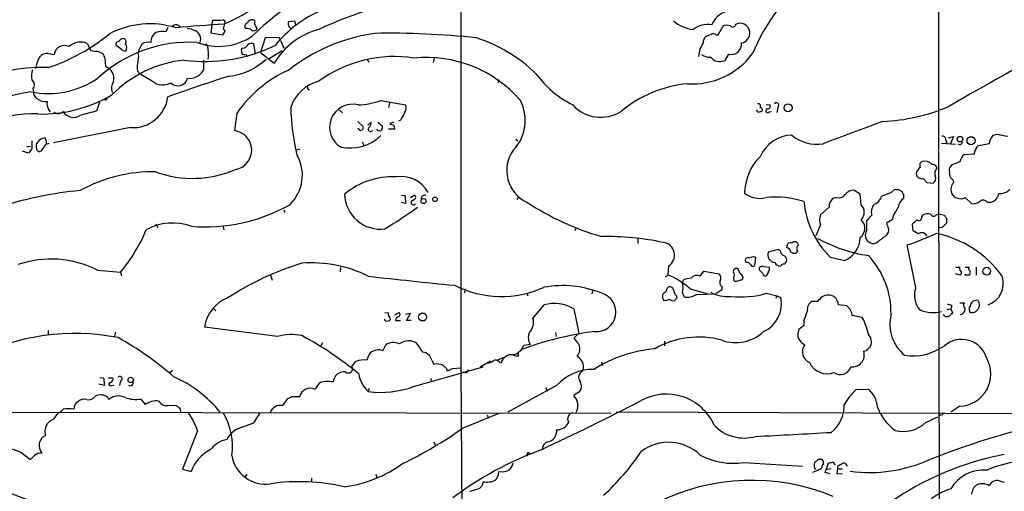
# Model space of a CAD drawing. Extents: x 8 to 1053, y 9 to 883.
# Drawn here: x 627 to 792, y 288 to 367 of the extents above; entities that cross this region are included whole.
import ezdxf

# ---------------------------------------------------------------- set-up
doc = ezdxf.new("R2010")
doc.units = 0
doc.header["$MEASUREMENT"] = 0
doc.layers.add('MAIN', color=5, linetype='CONTINUOUS')

msp = doc.modelspace()

# ---------------------------------------------------------------- linework, layer by layer
at = {"layer": 'MAIN'}
for p, q in [((781.05, 397.8486), (780.9653, 345.44)), ((700.7013, 389.0433), (700.7013, 308.7793)), ((651.4253, 366.014), (651.0867, 365.252)), ((658.7913, 366.3526), (658.622, 365.0826)), ((658.7913, 366.3526), (658.9607, 367.1993)), ((660.908, 366.1833), (660.9927, 366.6066)), ((664.5487, 365.8446), (664.3793, 366.014)), ((666.3267, 365.9293), (666.3267, 365.5906)), ((672.7613, 367.03), (671.6607, 366.9453)), ((671.7453, 366.1833), (672.2533, 365.6753)), ((672.9307, 366.4373), (672.7613, 367.03)), ((743.966, 364.744), (744.728, 366.1833)), ((746.9293, 366.522), (747.3527, 366.6913)), ((658.622, 365.0826), (660.654, 364.744)), ((667.766, 364.236), (667.004, 361.7806)), ((670.1367, 364.3206), (667.766, 364.236)), ((670.3907, 363.728), (670.1367, 364.3206)), ((743.6273, 364.744), (743.966, 364.744)), ((637.8787, 363.3046), (638.4713, 362.1193)), ((643.5513, 362.3733), (642.7047, 362.966)), ((666.1573, 361.5266), (665.9033, 363.22)), ((670.3907, 363.728), (670.8987, 362.5426)), ((631.3593, 361.6113), (632.2907, 361.442)), ((639.572, 362.0346), (640.5033, 361.6113)), ((664.0407, 362.5426), (663.7867, 362.3733)), ((664.5487, 361.442), (664.718, 361.2726)), ((667.004, 361.7806), (669.29, 360.0026)), ((668.4433, 360.7646), (670.6447, 362.1193)), ((745.6593, 361.5266), (745.0667, 360.426)), ((640.842, 360.7646), (640.9267, 359.41)), ((657.4367, 360.5106), (657.4367, 358.8173)), ((684.9533, 360.5953), (685.2073, 360.172)), ((696.214, 360.8493), (696.0447, 360.0873)), ((646.3453, 358.648), (646.7687, 358.14)), ((648.8007, 356.9546), (646.7687, 358.14)), ((707.136, 357.2086), (706.882, 356.616)), ((628.7347, 355.7693), (628.8193, 355.1766)), ((674.9627, 355.6846), (675.2167, 355.5153)), ((639.4873, 351.9593), (639.9953, 353.4833)), ((641.2653, 353.9913), (640.842, 353.7373)), ((687.2393, 353.7373), (691.388, 352.9753)), ((688.6787, 353.314), (688.5093, 352.552)), ((752.0093, 353.06), (752.6867, 352.9753)), ((632.8833, 351.4513), (632.2907, 351.7053)), ((663.0247, 351.536), (662.6013, 348.6573)), ((680.212, 352.1286), (680.8047, 351.6206)), ((750.7393, 351.7053), (750.4007, 352.1286)), ((752.5173, 351.79), (752.9407, 351.8746)), ((753.9567, 352.552), (753.7873, 351.7053)), ((683.3447, 350.1813), (684.1913, 349.4193)), ((685.038, 349.5886), (685.6307, 350.0966)), ((686.7313, 350.0966), (687.4933, 349.4193)), ((689.356, 350.0966), (688.7633, 349.8426)), ((690.5413, 350.4353), (690.2027, 350.266)), ((645.16, 349.1653), (632.206, 346.6253)), ((683.6833, 348.742), (683.3447, 348.996)), ((689.5253, 348.9113), (688.5093, 348.9113)), ((790.956, 347.98), (790.1093, 347.8106)), ((627.634, 345.948), (628.3113, 346.0326)), ((628.5653, 346.964), (628.5653, 345.6093)), ((629.3273, 345.694), (629.3273, 346.3713)), ((631.0207, 346.5406), (630.0893, 345.186)), ((684.1067, 346.7946), (684.3607, 346.202)), ((709.93, 347.218), (710.2687, 346.964)), ((781.4733, 346.5406), (783.844, 346.3713)), ((782.2353, 347.0486), (782.4047, 346.5406)), ((782.6587, 347.472), (783.5053, 347.6413)), ((783.5053, 347.6413), (782.9973, 346.456)), ((789.5167, 346.456), (787.4847, 346.0326)), ((789.6013, 347.0486), (789.5167, 346.456)), ((627.9727, 344.8473), (626.9567, 345.186)), ((628.5653, 345.6093), (627.9727, 344.8473)), ((673.608, 345.5246), (673.0153, 345.3553)), ((780.9653, 345.2706), (781.1347, 279.3153)), ((787.0613, 344.678), (785.2833, 344.5933)), ((783.2513, 342.9), (782.9973, 342.646)), ((778.4253, 340.614), (779.018, 339.9366)), ((779.018, 339.9366), (780.1187, 339.852)), ((690.7107, 337.82), (691.3033, 337.7353)), ((691.3033, 337.7353), (691.388, 336.3806)), ((692.2347, 337.3966), (692.8273, 337.82)), ((767.842, 337.9893), (766.7413, 338.6666)), ((768.0113, 336.2113), (767.842, 337.9893)), ((773.0913, 338.328), (773.5993, 338.7513)), ((774.2767, 338.7513), (774.8693, 338.4126)), ((775.1233, 337.9893), (775.1233, 337.2273)), ((691.388, 336.3806), (690.7107, 336.55)), ((710.438, 337.566), (710.0993, 337.058)), ((763.778, 337.3966), (763.1853, 337.2273)), ((785.4527, 337.3966), (786.5533, 336.3806)), ((789.178, 336.6346), (789.8553, 336.6346)), ((670.8987, 335.3646), (671.068, 334.9413)), ((762.5927, 335.788), (761.1533, 334.518)), ((778.1713, 334.1793), (778.4253, 334.518)), ((780.6267, 334.518), (781.05, 334.6873)), ((781.05, 334.6873), (781.9813, 334.4333)), ((649.3933, 332.994), (649.732, 332.4013)), ((761.1533, 332.8246), (760.3913, 330.962)), ((768.9427, 331.978), (768.9427, 333.5866)), ((773.176, 333.6713), (772.2447, 333.0786)), ((773.3453, 334.264), (773.176, 333.6713)), ((776.732, 331.8086), (776.6473, 332.994)), ((782.32, 333.9253), (782.32, 333.0786)), ((660.7387, 332.486), (660.8233, 331.978)), ((720.09, 332.4013), (719.836, 331.8086)), ((777.5787, 331.3006), (776.732, 331.8086)), ((781.558, 332.3166), (780.9653, 332.4013)), ((730.4193, 330.454), (730.4193, 329.692)), ((756.412, 329.7766), (756.5813, 329.946)), ((777.1553, 322.2413), (775.716, 329.438)), ((754.0413, 328.676), (752.348, 328.2526)), ((754.38, 328.5066), (754.0413, 328.676)), ((757.2587, 328.422), (757.0047, 328.0833)), ((748.7073, 326.4746), (748.538, 326.644)), ((749.8927, 327.4906), (750.2313, 327.406)), ((750.2313, 327.406), (750.062, 325.9666)), ((762.762, 327.406), (765.2173, 326.8133)), ((639.572, 325.2046), (643.4667, 324.866)), ((643.4667, 324.866), (643.636, 324.2733)), ((680.466, 325.628), (680.3813, 324.9506)), ((735.584, 325.882), (735.4993, 324.4426)), ((740.918, 324.1886), (741.5107, 325.0353)), ((741.5107, 325.0353), (744.1353, 324.612)), ((747.6913, 324.5273), (747.268, 325.4586)), ((750.9087, 325.2046), (750.9087, 325.628)), ((751.586, 325.7973), (752.5173, 325.7126)), ((752.4327, 324.9506), (752.0093, 324.2733)), ((783.844, 325.7126), (784.5213, 325.7126)), ((784.6907, 324.358), (783.844, 324.612)), ((784.7753, 324.612), (784.6907, 324.358)), ((785.4527, 325.7126), (786.13, 325.7126)), ((785.4527, 324.358), (785.4527, 324.5273)), ((786.2147, 324.612), (786.2147, 324.358)), ((787.3153, 325.7126), (787.3153, 324.358)), ((668.6973, 324.358), (668.9513, 323.5113)), ((735.076, 324.104), (735.4993, 324.4426)), ((737.9547, 323.088), (738.124, 323.596)), ((746.506, 323.85), (746.5907, 323.4266)), ((747.9453, 323.596), (748.1147, 323.7653)), ((701.3787, 322.072), (701.294, 321.3946)), ((711.708, 321.3946), (711.962, 320.8866)), ((722.7993, 321.7333), (722.7147, 321.2253)), ((735.1607, 321.564), (735.4993, 322.326)), ((737.9547, 321.3946), (738.2087, 320.7173)), ((739.2247, 322.072), (742.188, 321.2253)), ((740.3253, 321.1406), (743.5427, 321.2253)), ((744.5587, 321.9026), (743.5427, 321.2253)), ((744.5587, 322.4953), (744.5587, 321.9026)), ((752.094, 321.31), (753.7873, 320.8866)), ((735.1607, 320.04), (734.822, 320.1246)), ((736.9387, 320.8866), (736.9387, 320.4633)), ((753.7873, 320.8866), (753.618, 320.4633)), ((753.7873, 320.8866), (754.4647, 320.6326)), ((760.6453, 319.9553), (759.714, 319.9553)), ((784.606, 319.7013), (785.2833, 319.7013)), ((659.13, 318.6853), (659.4687, 318.3466)), ((687.9167, 318.0926), (688.5093, 318.008)), ((689.61, 317.6693), (690.2873, 318.0926)), ((692.2347, 317.9233), (691.388, 317.754)), ((691.5573, 316.738), (692.2347, 317.9233)), ((712.8087, 317.0766), (714.6713, 319.3626)), ((719.6667, 318.6853), (720.5133, 314.6213)), ((765.556, 319.1933), (764.2013, 319.3626)), ((782.4047, 318.6006), (783.082, 318.6853)), ((783.2513, 319.1933), (783.082, 318.6853)), ((783.082, 318.6853), (783.336, 318.008)), ((687.9167, 316.8226), (687.9167, 316.992)), ((689.6947, 316.738), (690.5413, 316.738)), ((692.3193, 316.738), (691.5573, 316.738)), ((758.3593, 316.738), (758.3593, 315.8913)), ((768.1807, 317.246), (766.4873, 317.5846)), ((781.9813, 317.5), (781.812, 317.754)), ((631.2747, 315.0446), (631.2747, 314.3673)), ((642.62, 314.7906), (642.4507, 314.1133)), ((669.8827, 314.0286), (657.606, 315.6373)), ((716.6187, 314.706), (716.7033, 314.0286)), ((720.5133, 314.6213), (719.6667, 313.7746)), ((758.3593, 315.8913), (757.5127, 315.214)), ((677.418, 313.0126), (677.164, 312.5046)), ((692.3193, 313.3513), (693.0813, 313.0973)), ((734.9067, 313.2666), (734.9067, 312.5046)), ((687.578, 311.658), (688.086, 312.674)), ((710.3533, 310.8113), (710.3533, 311.4886)), ((711.2847, 312.5893), (712.3853, 312.7586)), ((695.7907, 310.0493), (696.1293, 309.372)), ((703.9187, 308.9486), (705.6967, 309.9646)), ((706.7973, 310.0493), (707.898, 310.5573)), ((707.136, 309.7953), (707.4747, 309.626)), ((724.3233, 309.7953), (724.4927, 309.2026)), ((652.1873, 308.356), (651.764, 307.9326)), ((692.7427, 305.6466), (704.4267, 308.9486)), ((698.246, 308.6946), (698.3307, 308.2713)), ((699.262, 308.6946), (700.7013, 308.7793)), ((700.7013, 308.7793), (700.8707, 275.9286)), ((701.7173, 308.0173), (701.9713, 308.4406)), ((639.9953, 307.1706), (640.588, 307.086)), ((640.588, 307.086), (640.7573, 305.816)), ((641.4347, 307.086), (642.1967, 307.086)), ((643.4667, 306.578), (643.2973, 305.816)), ((695.6213, 307.0013), (695.706, 306.4086)), ((640.7573, 305.816), (639.826, 306.07)), ((641.9427, 305.816), (642.366, 305.9006)), ((685.292, 305.308), (685.1227, 304.8)), ((716.788, 305.816), (708.5753, 301.3286)), ((714.9253, 305.4773), (715.264, 304.8846)), ((720.4287, 304.6306), (719.6667, 304.1226)), ((767.1647, 305.1386), (769.1967, 305.2233)), ((641.35, 303.784), (641.5193, 303.4453)), ((646.8533, 303.53), (647.6153, 302.5986)), ((670.7293, 302.4293), (671.576, 303.6146)), ((672.2533, 303.9533), (673.608, 303.9533)), ((588.264, 301.4133), (725.932, 301.1593)), ((651.764, 302.514), (652.8647, 302.4293)), ((726.7787, 301.4133), (803.656, 301.0746)), ((784.606, 302.3446), (783.082, 301.3286)), ((632.206, 300.1433), (633.0527, 301.244)), ((665.9033, 299.5506), (666.9193, 301.244)), ((700.9553, 298.6193), (707.136, 301.1593)), ((705.104, 300.9053), (705.358, 300.3126)), ((778.764, 299.5506), (780.8807, 300.5666)), ((781.2193, 300.9053), (780.9653, 301.0746)), ((656.4207, 298.196), (653.8807, 291.7613)), ((663.8713, 298.7886), (665.9033, 299.5506)), ((696.1293, 296.3333), (696.3833, 295.8253)), ((626.7873, 294.5553), (628.3113, 293.37)), ((712.0467, 294.5553), (712.47, 294.3013)), ((761.4073, 293.37), (760.8147, 293.37)), ((653.8807, 291.7613), (655.32, 291.338)), ((748.284, 292.862), (758.1053, 292.2693)), ((761.492, 292.354), (761.6613, 292.608)), ((761.9153, 291.1686), (762.508, 292.7773)), ((762.254, 291.7613), (762.9313, 291.846)), ((763.9473, 290.9993), (764.1167, 292.354)), ((764.8787, 291.7613), (764.1167, 291.7613)), ((765.4713, 292.5233), (765.6407, 292.2693)), ((664.718, 290.9146), (664.3793, 290.4066)), ((675.5553, 290.2373), (675.5553, 289.6446)), ((686.3927, 290.9146), (686.562, 290.322)), ((762.762, 290.9993), (761.9153, 291.1686)), ((764.8787, 290.9146), (763.9473, 290.9993)), ((791.21, 289.814), (792.0567, 289.56))]:
    msp.add_line(p, q, dxfattribs=at)
for centre, radius in [((755.6985, 352.4936), 0.667), ((784.599, 347.2195), 0.4651), ((786.4609, 346.964), 0.6766), ((694.4052, 336.8182), 0.419), ((696.3325, 337.1088), 0.3759), ((789.0874, 325.0292), 0.662), ((694.2482, 317.332), 0.6713), ((645.1731, 306.7522), 0.448)]:
    msp.add_circle(centre, radius, dxfattribs=at)
for centre, radius, start, end in [((639.4489, 413.3966), 51.5179, 294.512563, 309.185052), ((780.4166, 348.8326), 33.2472, 131.757462, 157.396321), ((700.436, 328.6582), 50.001, 119.061616, 134.084601), ((706.9763, 300.6346), 71.6894, 99.044994, 114.871084), ((685.3947, 350.1041), 20.4784, 113.439775, 141.092046), ((746.4084, 364.9988), 3.824, 107.854041, 157.902828), ((648.4036, 352.0941), 14.5109, 72.446609, 117.942513), ((652.8063, 365.6315), 0.8292, 27.470508, 138.284982), ((668.3827, 209.0636), 157.6398, 92.748595, 95.680261), ((659.2993, 378.7963), 11.6019, 268.327598, 277.126793), ((661.0838, 365.8674), 0.3615, 119.096166, 268.969612), ((660.6624, 366.8691), 0.4219, 321.524708, 79.579748), ((664.99, 366.1733), 0.6311, 107.263584, 194.619728), ((665.5609, 366.4719), 0.8169, 83.787609, 158.145192), ((665.6494, 366.8607), 0.4233, 323.113861, 90.013536), ((835.4922, 450.9479), 189.3281, 206.453857, 206.683026), ((673.2271, 366.7335), 1.5807, 172.299482, 200.370222), ((740.2651, 371.404), 5.7534, 228.205688, 264.690435), ((742.2261, 362.245), 4.2407, 81.330878, 126.012473), ((745.4625, 364.7341), 1.6247, 70.755389, 116.877321), ((746.4105, 366.5899), 0.5232, 217.967182, 352.54357), ((747.6066, 365.0403), 1.6597, 278.747212, 98.7438), ((620.9627, 390.258), 32.6866, 288.389828, 309.160155), ((650.3801, 363.5684), 1.8358, 119.431708, 182.947502), ((650.4108, 362.7695), 2.5729, 74.769491, 111.257193), ((653.8631, 360.5351), 5.3664, 65.576457, 81.646883), ((655.3826, 364.0249), 1.5618, 339.345198, 63.395573), ((659.9342, 372.9809), 10.1651, 249.269198, 304.210184), ((659.4519, 365.9104), 1.675, 315.863544, 346.028469), ((664.4346, 363.5918), 2.2557, 62.389812, 87.100556), ((665.9034, 366.0353), 0.614, 226.405547, 313.587694), ((680.0461, 353.5559), 12.5401, 104.882678, 149.063512), ((690.5694, 334.8303), 30.4913, 98.35524, 128.123496), ((688.7549, 229.7929), 135.2304, 83.814361, 91.108527), ((695.3481, 339.6693), 25.8296, 45.920289, 72.009081), ((742.8546, 363.4716), 1.431, 134.629113, 183.2971), ((657.6313, 576.3127), 227.9507, 291.682137, 291.911343), ((743.092, 364.0194), 0.9009, 53.544775, 116.075842), ((1079.7353, -159.0904), 591.7394, 117.7182939, 120.1255609), ((634.0628, 361.1777), 1.7917, 64.623404, 171.517146), ((636.7382, 360.7495), 2.7981, 65.945823, 132.978261), ((654.9913, 341.0601), 22.4542, 86.566711, 133.072821), ((643.1643, 363.1505), 0.4952, 84.390726, 201.872304), ((643.8826, 363.4055), 0.7109, 68.426078, 160.456239), ((643.8246, 363.5625), 0.5968, 324.975732, 57.641471), ((643.2475, 362.5481), 1.2599, 335.947471, 32.228088), ((651.5965, 360.2286), 5.3946, 146.322305, 163.279901), ((648.1234, 361.6675), 1.8554, 76.812349, 123.204456), ((657.6466, 387.6417), 27.3574, 262.624538, 295.581274), ((656.8224, 362.3097), 1.3803, 355.608298, 41.260899), ((663.956, 363.6432), 1.1039, 274.400696, 327.530798), ((665.4995, 362.5102), 0.8166, 60.364771, 138.564574), ((745.1932, 360.8636), 4.5355, 146.160325, 176.970547), ((746.1519, 363.1766), 1.722, 253.377244, 7.095302), ((631.0883, 360.1045), 1.531, 79.804277, 150.890144), ((639.2758, 365.3792), 3.3577, 256.137165, 275.060949), ((852.3604, 445.8681), 227.997, 201.688003, 201.917172), ((644.3013, 363.0204), 0.9905, 220.787625, 275.602387), ((643.8059, 361.1033), 2.7101, 345.527395, 14.472605), ((652.9764, 361.442), 5.2776, 351.698401, 8.301599), ((665.3531, 362.1615), 1.5807, 172.299482, 200.370222), ((664.337, 362.0347), 0.6294, 222.276138, 289.655661), ((689.5027, 339.6883), 21.4206, 81.07126, 126.287156), ((694.8896, 340.0363), 20.9149, 40.925949, 95.658802), ((739.634, 369.0221), 12.5185, 266.186017, 323.701946), ((742.4898, 363.2308), 2.2218, 233.621112, 275.325175), ((744.2531, 362.2095), 1.9603, 217.409454, 294.521602), ((630.2299, 331.1835), 28.0765, 87.867385, 117.410085), ((637.2024, 357.3775), 8.2208, 155.018854, 168.109691), ((640.3341, 357.4627), 2.0355, 343.070497, 73.074009), ((656.3332, 340.4871), 20.1438, 96.265749, 135.2502), ((649.3877, 359.3941), 3.1325, 160.766838, 193.778949), ((660.5166, 368.5689), 10.8292, 276.114076, 313.240612), ((631.6077, 357.8701), 3.1325, 160.766838, 193.778949), ((743.9485, 98.1233), 272.4012, 107.58071, 109.856028), ((655.0554, 360.1932), 2.7502, 263.148374, 329.980951), ((679.9732, 340.1001), 20.4458, 113.729826, 145.990725), ((727.646, 368.8329), 17.8288, 216.513371, 242.802857), ((631.2763, 369.866), 14.9691, 258.906181, 304.045063), ((628.1573, 356.385), 0.8441, 313.161365, 61.097024), ((643.6139, 355.846), 1.6806, 142.460509, 206.658059), ((650.5615, 359.2269), 2.8747, 232.227979, 298.502295), ((653.1204, 357.8511), 1.6532, 224.102988, 346.408422), ((678.4207, 350.4822), 6.6662, 103.846961, 161.911052), ((675.0897, 355.8539), 0.2117, 126.859073, 233.124688), ((740.6792, 336.2849), 20.3333, 95.299153, 129.94083), ((638.4545, 298.3634), 57.6967, 100.039901, 121.179144), ((630.0326, 355.1201), 1.2146, 177.333821, 239.273279), ((630.1706, 374.8536), 23.4097, 268.557523, 300.430042), ((645.5404, 355.0865), 5.9333, 266.324157, 352.674838), ((630.7896, 355.5919), 2.0483, 227.736472, 278.865891), ((633.4733, 353.283), 2.3851, 173.137191, 218.7536), ((682.4893, 349.2172), 3.8739, 75.956941, 239.971501), ((682.8787, 365.6346), 12.6713, 272.490437, 290.128902), ((690.0119, 352.4593), 1.4697, 325.201532, 20.554676), ((704.2243, 350.3771), 7.2885, 316.448739, 27.45348), ((724.2268, 357.3392), 6.4352, 222.697664, 301.877974), ((750.7224, 352.806), 0.3713, 316.844093, 114.231967), ((752.227, 352.7909), 0.4953, 264.40337, 21.85726), ((753.7239, 352.9118), 0.4286, 302.903922, 147.103339), ((770.0521, 382.7056), 32.5596, 272.667293, 292.94107), ((628.7178, 330.6459), 20.8233, 87.62338, 137.31806), ((632.3968, 353.7581), 2.3575, 281.90906, 306.972457), ((635.5899, 352.9638), 2.0827, 211.531808, 301.989929), ((656.1951, 285.194), 68.8241, 104.049549, 106.460673), ((711.3204, 353.5167), 39.2483, 181.40844, 193.141567), ((987.2236, 181.6673), 341.3254, 150.137408, 150.366577), ((793.3208, 224.7826), 133.8752, 108.317001, 108.54617), ((751.0161, 352.1742), 0.3785, 307.657211, 93.453577), ((752.2924, 352.0069), 0.3125, 111.334991, 316.037384), ((683.8661, 349.1341), 0.4325, 245.004709, 41.250722), ((684.6452, 349.9998), 0.9902, 310.782042, 5.60984), ((686.9641, 349.2077), 0.5699, 211.33616, 21.793942), ((689.4156, 350.5461), 0.9594, 227.162672, 266.438195), ((688.9328, 349.123), 0.6292, 340.338213, 47.731211), ((1697.8892, -2149.3353), 2665.6435, 110.3347248, 110.5639096), ((662.2283, 345.3858), 3.2927, 279.481202, 83.495511), ((681.955, 353.5004), 7.7652, 259.580914, 312.883847), ((685.5181, 348.914), 0.405, 123.937267, 334.865147), ((756.4736, 341.9532), 5.9439, 91.41039, 157.220492), ((760.5182, 352.888), 6.5185, 229.989716, 279.345276), ((781.6426, 347.1333), 0.5987, 351.867191, 98.123335), ((980.3782, 220.4143), 228.9805, 146.195348, 146.424503), ((787.4493, 326.0463), 22.2122, 76.461125, 80.91658), ((460.2723, 473.6979), 211.6404, 323.014157, 323.243362), ((630.6396, 346.3291), 1.0792, 78.686944, 138.185245), ((628.6093, 346.4984), 2.4118, 1.002586, 21.627155), ((631.2324, 346.7525), 0.2995, 225.027052, 314.959413), ((784.5667, 346.7306), 0.4062, 222.526042, 21.473994), ((786.5277, 346.092), 0.9588, 317.155503, 356.448267), ((629.8777, 345.694), 0.5503, 180, 292.613458), ((667.2431, 341.1467), 6.7957, 313.427102, 30.475462), ((714.2243, 341.932), 5.8288, 144.033695, 245.344043), ((786.6423, 343.0306), 2.071, 131.01181, 169.50016), ((787.7173, 344.932), 0.7035, 133.767403, 201.16616), ((757.2908, 337.9303), 8.925, 134.878343, 178.534227), ((778.5945, 342.8153), 0.7572, 116.554899, 206.571819), ((778.6296, 341.8747), 1.6605, 41.943869, 103.002634), ((779.9777, 342.258), 0.7353, 3.844658, 98.839761), ((910.9306, 4.4738), 361.7102, 110.440992, 110.670171), ((648.6974, 317.226), 24.4985, 88.372246, 119.340121), ((655.5519, 358.675), 18.0439, 250.043208, 293.582432), ((778.1512, 341.485), 0.9132, 176.213888, 287.468567), ((779.2862, 340.7691), 2.1885, 128.719095, 159.226395), ((779.5473, 340.6562), 0.9865, 305.394547, 22.723507), ((781.5468, 341.4798), 1.1759, 135.275624, 202.104511), ((783.7593, 342.0534), 0.9653, 142.12814, 195.261365), ((784.4365, 341.5452), 1.6284, 171.022983, 207.896356), ((689.1009, 328.4912), 12.391, 87.253235, 129.956601), ((690.6255, 335.7377), 5.2141, 28.721489, 100.28342), ((782.151, 339.5135), 1.526, 19.437119, 56.317222), ((784.9841, 338.725), 1.9037, 137.081869, 197.309855), ((641.9373, 278.8921), 59.9198, 95.020776, 108.020474), ((687.1517, 338.1079), 6.0095, 181.130816, 277.313519), ((692.6519, 337.4148), 0.4415, 270.791579, 66.593533), ((694.5837, 337.228), 0.5773, 61.48617, 188.50623), ((750.951, 341.4184), 4.1587, 231.614961, 284.742651), ((764.1777, 338.7375), 1.3992, 253.401556, 323.468342), ((766.881, 336.6625), 2.009, 93.987473, 141.810096), ((767.373, 350.167), 13.1477, 287.826653, 295.78079), ((773.938, 508.1012), 169.3502, 269.885409, 270.114592), ((775.4202, 338.4553), 0.5526, 184.432108, 237.497791), ((784.6908, 338.9208), 1.7041, 206.569562, 296.559036), ((789.4466, 338.2752), 1.6907, 283.988573, 353.165437), ((791.1972, 340.7764), 2.7034, 268.475949, 311.486394), ((657.7136, 361.3011), 28.83, 265.237563, 299.510334), ((692.7243, 336.5731), 0.4057, 99.406594, 331.665758), ((736.643, 374.2058), 45.0459, 236.518598, 254.127827), ((753.6433, 322.6103), 14.8763, 71.517551, 96.306038), ((773.3984, 338.1315), 15.1053, 185.364452, 225.238978), ((764.488, 335.8493), 1.8963, 133.391003, 181.852481), ((766.6228, 334.9413), 1.8817, 317.552213, 42.447787), ((771.5439, 335.0139), 1.8482, 136.076375, 198.309464), ((769.6201, 338.0105), 1.814, 289.067203, 348.556266), ((776.3367, 335.4212), 2.1759, 123.894561, 170.294816), ((786.7983, 338.2061), 1.8419, 262.356021, 310.426517), ((788.5027, 336.1408), 0.8366, 36.175412, 127.560241), ((639.5046, 411.307), 92.79, 301.448917, 305.524241), ((763.1859, 333.6713), 2.2019, 157.385339, 202.614661), ((557.7035, 545.6474), 299.3189, 314.888793, 315.117989), ((1154.7789, 123.3453), 435.865, 150.829849, 151.059026), ((779.1596, 333.0694), 1.6241, 70.740588, 116.880597), ((780.1805, 334.7754), 0.5151, 199.60294, 330.020584), ((909.139, 418.8465), 152.6259, 213.578058, 213.807262), ((652.1961, 324.0891), 9.0385, 69.780275, 119.213517), ((766.6649, 332.2617), 1.9492, 307.147965, 46.313664), ((984.0638, 417.3052), 227.9505, 201.68448, 201.913663), ((607.6735, 502.6701), 239.4622, 314.881179, 315.110379), ((777.6633, 334.0664), 0.5203, 229.403483, 12.530002), ((972.4388, 142.1978), 269.4079, 134.885408, 135.114592), ((622.456, 342.4893), 27.4232, 320.010837, 337.461763), ((770.1483, 331.1221), 1.4786, 144.62765, 245.506336), ((771.3769, 331.9356), 1.2423, 314.308623, 13.803572), ((762.4504, 370.0567), 42.73, 288.086442, 295.174425), ((778.1714, 330.4794), 1.0127, 23.134704, 125.819817), ((776.85, 313.4197), 18.3583, 35.915833, 78.128236), ((724.7519, 281.3911), 49.4881, 78.359289, 90.496226), ((734.4463, 327.7196), 2.1614, 301.762593, 82.262413), ((586.2095, 371.6798), 174.5653, 345.853137, 346.082312), ((756.2002, 328.2102), 1.5806, 82.299482, 110.370222), ((756.7983, 329.3481), 0.6361, 8.125007, 109.947705), ((757.9687, 328.8258), 0.8168, 131.451203, 209.628292), ((773.2527, 353.8501), 26.5023, 241.594449, 261.196671), ((763.4483, 330.8372), 4.3956, 293.731407, 358.315661), ((770.0255, 330.9467), 1.2687, 247.269311, 307.927665), ((784.045, 314.1223), 20.632, 124.885753, 129.919245), ((753.6506, 327.8293), 1.3697, 161.997629, 261.523221), ((755.4806, 328.5913), 1.1039, 184.400696, 237.530798), ((755.2653, 328.1411), 0.8996, 7.119487, 76.147565), ((756.7929, 329.2259), 1.1621, 236.882912, 280.501532), ((631.7804, 309.8291), 17.237, 63.126194, 108.908177), ((689.1926, 277.7308), 50.9917, 107.396817, 122.892652), ((675.4839, 304.7245), 21.72, 63.654967, 94.058421), ((748.9976, 326.8285), 0.4952, 84.390726, 201.872304), ((748.792, 325.7971), 0.6827, 29.760495, 97.126057), ((748.4074, 332.7169), 5.4333, 276.749881, 285.865003), ((749.7798, 326.2771), 0.4196, 199.652905, 312.26634), ((754.4901, 327.0928), 1.2111, 210.694383, 268.798233), ((754.9049, 325.772), 0.4537, 81.405541, 165.969882), ((754.7398, 326.9332), 0.7417, 357.279935, 78.474956), ((754.6339, 327.0038), 0.8533, 293.39255, 352.878315), ((759.0394, 318.0677), 13.9708, 358.713376, 43.361319), ((743.3306, 323.8922), 1.0797, 334.453148, 41.812468), ((747.0351, 324.9718), 0.5396, 64.432122, 191.30785), ((745.8285, 324.358), 0.8468, 323.136869, 36.863131), ((747.504, 323.9246), 0.6311, 345.380272, 72.736416), ((751.3743, 325.2048), 0.6292, 70.338213, 137.731211), ((624.1627, 197.9506), 179.6055, 44.885409, 45.114591), ((751.8776, 324.7154), 0.4613, 182.335786, 286.588605), ((751.985, 325.386), 0.6245, 315.797976, 31.531771), ((783.3775, 325.2468), 1.235, 354.107066, 22.158071), ((784.6, 324.8358), 0.2843, 308.071195, 88.790557), ((786.4415, 325.4548), 0.4043, 140.388559, 235.885527), ((786.1088, 324.866), 0.2752, 292.632677, 67.367323), ((794.4878, 1293.6246), 975.5854, 263.5634977, 264.4184911), ((729.8532, 311.4573), 14.1597, 48.559379, 66.500257), ((734.1427, 322.2413), 3.9049, 347.477081, 12.522919), ((739.5786, 319.6248), 4.2292, 92.501675, 110.117139), ((740.3666, 323.0714), 1.2459, 63.731112, 141.321518), ((744.849, 323.0748), 0.6481, 147.12401, 243.391462), ((746.9294, 324.0621), 0.7201, 241.943894, 298.049084), ((705.2625, 492.8128), 174.5169, 283.927616, 284.156831), ((785.8337, 133.8582), 190.5002, 89.885408, 90.114592), ((788.0071, 323.0163), 3.8917, 290.143353, 17.531701), ((707.4893, 338.2184), 17.4399, 243.106719, 294.318883), ((717.8032, 305.1771), 17.4325, 67.735835, 100.349854), ((723.4621, 318.154), 3.2947, 264.354643, 73.315747), ((735.4232, 320.7427), 0.8623, 107.724672, 225.794092), ((735.7956, 321.7416), 0.6552, 14.225009, 116.885726), ((737.8977, 322.0011), 1.4703, 183.841293, 229.28881), ((745.4813, 326.6006), 5.8297, 241.459742, 275.921244), ((747.7871, 336.4543), 15.7448, 263.785471, 285.875266), ((780.8866, 320.9956), 3.9338, 161.538337, 219.074713), ((663.7673, 314.7505), 6.2248, 111.353591, 171.809629), ((716.4198, 313.4979), 6.1198, 57.956707, 106.601409), ((735.7003, 319.2677), 0.9422, 65.434251, 124.9417), ((736.346, 320.7173), 0.6448, 246.802576, 336.802576), ((738.8014, 323.2572), 2.6081, 256.864765, 305.75296), ((749.4694, 319.532), 5.1151, 294.443121, 12.425294), ((760.4588, 318.6177), 1.531, 119.109856, 190.199407), ((951.5511, 129.8115), 269.4433, 134.885424, 135.114576), ((762.4656, 318.8119), 2.1796, 60.94897, 119.048732), ((761.6615, 318.9395), 2.5748, 9.457932, 43.667122), ((786.0665, 319.3098), 0.8756, 153.440802, 225.495074), ((787.4552, 318.9628), 1.1787, 80.289943, 168.722481), ((786.5705, 319.3794), 1.3151, 258.098776, 34.51907), ((689.1024, 317.7964), 0.6297, 160.365149, 227.709785), ((690.0335, 317.754), 0.4232, 306.84553, 53.14635), ((744.9883, 322.5781), 14.5908, 336.405564, 343.141317), ((764.3163, 317.4017), 2.1787, 4.81562, 55.318651), ((780.0382, 323.9108), 5.8282, 247.764294, 284.254646), ((782.4044, 317.9227), 1.527, 56.315136, 86.812677), ((910.0819, 190.7541), 179.6053, 134.885409, 135.114591), ((784.5943, 318.6102), 0.8617, 276.423908, 4.999982), ((787.104, 318.6429), 0.9749, 145.62859, 214.366559), ((688.3521, 317.2702), 0.6244, 225.791579, 301.536569), ((688.5093, 317.0343), 0.3413, 299.757375, 60.242626), ((690.4425, 316.6816), 0.7499, 101.943746, 175.686847), ((710.7163, 316.3993), 2.1993, 312.991674, 17.936522), ((757.589, 311.6262), 11.9903, 12.799882, 27.949763), ((779.6369, 316.1541), 6.8205, 166.433592, 230.436756), ((782.4047, 318.5157), 1.1004, 247.370923, 292.624271), ((635.7671, 277.1991), 37.3753, 78.774007, 117.0948), ((730.0646, 260.1945), 55.1178, 97.219398, 110.48363), ((714.2045, 313.9018), 2.1781, 155.916786, 187.82393), ((746.8691, 320.0306), 6.9876, 250.692231, 312.457307), ((759.2254, 314.4259), 1.8853, 155.290447, 248.313149), ((617.2888, 267.2196), 53.2781, 48.715934, 61.092466), ((672.2437, 306.2215), 8.1563, 77.948173, 106.826211), ((647.0711, 263.9087), 57.0203, 50.273629, 61.879068), ((689.3559, 310.5575), 2.4682, 67.830469, 120.963757), ((692.3476, 308.9203), 4.4311, 90.365933, 117.707773), ((1117.0154, 608.6121), 516.768, 214.879474, 215.108648), ((713.0328, 313.5086), 0.9908, 174.399307, 229.194862), ((974.1193, 524.941), 330.662, 219.688772, 219.917929), ((740.6674, 299.111), 14.8441, 74.802668, 119.765659), ((768.098, 313.1654), 1.6273, 281.941064, 43.35418), ((784.8585, 309.1655), 4.4077, 16.102345, 130.750466), ((689.0926, 308.8516), 4.3904, 145.801392, 164.16915), ((686.8092, 309.6789), 2.1231, 68.770873, 129.409598), ((694.1851, 309.7776), 1.6284, 9.604617, 87.127755), ((708.8836, 313.4562), 2.5528, 284.127695, 340.148245), ((718.6928, 311.9543), 1.9903, 321.913432, 23.835923), ((735.2562, 289.3643), 22.7169, 94.945051, 122.491484), ((759.9996, 311.4725), 1.8992, 140.756441, 248.082624), ((766.4763, 310.9803), 2.0462, 263.179579, 16.846218), ((776.6414, 319.9979), 9.2013, 261.571366, 305.474557), ((470.9954, 478.7792), 271.0635, 321.228076, 321.457262), ((684.2336, 306.7052), 3.4039, 79.246647, 111.139992), ((705.21, 311.0016), 1.3797, 265.59365, 311.267966), ((706.5238, 309.2547), 0.8167, 41.445945, 119.63176), ((709.2357, 309.1858), 1.8152, 81.41367, 165.965288), ((710.1841, 312.1668), 1.366, 240.270726, 277.115132), ((718.909, 308.605), 2.5149, 19.793132, 57.525138), ((762.2528, 311.039), 3.2463, 204.154594, 291.437939), ((784.3734, 307.7478), 5.4082, 272.464979, 29.221613), ((681.0854, 306.2166), 1.8991, 83.125713, 174.197546), ((681.7784, 308.6138), 0.692, 227.700133, 37.318689), ((696.7016, 307.0835), 2.359, 63.937873, 104.040367), ((825.0169, 435.9735), 179.6407, 224.885431, 225.114569), ((697.8446, 310.5769), 2.3563, 281.905565, 306.980293), ((701.5479, 309.9634), 1.9535, 252.340475, 274.974823), ((722.859, 300.3758), 8.1518, 88.634215, 138.136603), ((721.5888, 307.1995), 1.0988, 116.063697, 214.446485), ((719.2856, 309.0756), 2.0258, 333.971235, 10.840128), ((764.5181, 309.4377), 1.7836, 232.783171, 344.084169), ((641.7896, 306.0472), 0.2773, 93.370101, 303.512416), ((641.586, 306.9267), 0.6311, 287.263584, 14.619728), ((643.3596, 306.949), 0.3862, 286.102331, 144.984887), ((645.1364, 306.2816), 0.4945, 230.408091, 25.347278), ((644.2959, 288.4677), 20.4773, 38.906832, 66.560764), ((678.4338, 304.4616), 2.3029, 126.027922, 162.90349), ((678.2942, 302.4505), 4.0596, 77.165018, 107.41372), ((688.5331, 308.5697), 5.0835, 189.127494, 227.864753), ((719.5456, 305.736), 1.4149, 308.621229, 36.519214), ((675.3752, 303.5387), 1.8152, 61.809982, 166.796712), ((687.2002, 320.8173), 16.1515, 262.609794, 290.069392), ((774.7737, 296.9686), 11.1645, 132.963787, 149.716596), ((766.3182, 301.879), 4.4125, 3.850352, 49.280821), ((637.3675, 301.7185), 1.7787, 76.12626, 176.192996), ((638.0887, 304.7736), 1.3606, 257.490833, 327.272364), ((640.0929, 302.2543), 1.98, 50.586801, 115.730329), ((643.1156, 301.6817), 2.3788, 62.100225, 132.149417), ((646.0912, 309.3418), 5.8616, 251.473246, 277.470558), ((649.465, 300.1691), 3.0535, 81.785248, 127.283834), ((651.2559, 304.0167), 1.5863, 211.355254, 288.681666), ((587.2547, 473.0789), 189.2835, 296.453817, 296.68304), ((442.2284, 868.4248), 634.6567, 295.3708555, 297.0664346), ((717.998, 302.4407), 2.3693, 332.005042, 45.225721), ((735.2551, 295.5933), 8.7765, 23.74481, 118.911555), ((632.2475, 303.0656), 1.9916, 293.846818, 321.896418), ((634.7037, 295.6157), 6.2841, 81.86719, 98.13281), ((737.8013, 429.2714), 152.6537, 236.192759, 236.421922), ((652.1021, 301.2437), 1.527, 3.187323, 33.684864), ((670.3049, 300.7047), 1.7761, 76.175012, 162.323047), ((759.3853, 302.467), 5.7489, 308.083897, 1.31169), ((778.8556, 305.2901), 8.7108, 200.951516, 233.580142), ((632.9467, 298.0796), 2.1926, 109.743999, 197.124247), ((644.2795, 294.0304), 12.8359, 18.936902, 34.193201), ((651.3979, 295.6336), 10.8962, 351.628957, 30.99045), ((719.6479, 300.228), 1.0181, 93.711132, 215.599168), ((832.4466, 158.497), 144.8838, 101.974759, 111.42373), ((781.431, 301.2299), 0.3875, 236.88812, 349.502061), ((664.8025, 295.0211), 3.8809, 103.883347, 153.436269), ((659.274, 357.9497), 72.5081, 295.84232, 305.089137), ((714.9617, 298.1475), 1.8392, 279.460274, 6.800832), ((716.7832, 300.6337), 2.2683, 270.121239, 333.886799), ((748.2917, 303.9048), 6.9177, 223.679218, 286.283064), ((775.1083, 303.3783), 5.2929, 254.389609, 313.683334), ((631.6319, 295.737), 1.868, 114.701873, 222.683038), ((662.3709, 292.0387), 4.8311, 102.426669, 142.516228), ((715.566, 295.225), 1.1487, 105.242432, 179.620927), ((637.1097, 2537.4748), 2243.0645, 272.890751, 273.2156154), ((616.8668, 268.7428), 27.6532, 68.97677, 75.971646), ((661.2859, 289.3076), 6.3019, 115.858374, 161.204803), ((733.4337, 241.812), 56.5512, 109.923207, 127.068094), ((697.9525, 316.8041), 39.7547, 312.210624, 326.262165), ((735.618, 288.6284), 7.6406, 46.079644, 127.072967), ((459.3375, 463.0461), 239.4622, 314.881179, 315.110379), ((630.2159, 292.4821), 1.9889, 88.76697, 128.098332), ((667.8324, 294.9694), 5.7291, 189.262067, 278.682977), ((712.3639, 294.0686), 0.581, 123.093742, 190.513027), ((746.547, 304.7838), 12.0477, 242.145551, 278.289635), ((887.4759, 123.7661), 211.6803, 126.752594, 126.981777), ((760.8996, 292.7774), 0.7803, 347.461635, 49.412244), ((769.4291, 315.8087), 24.6057, 262.338606, 294.226652), ((801.3443, 245.171), 49.9172, 100.722938, 124.944327), ((800.9244, 261.5034), 32.3311, 87.108559, 111.465185), ((678.3141, 310.0501), 21.4286, 277.358727, 305.902524), ((707.4764, 294.2924), 2.9848, 261.812075, 298.79246), ((706.238, 293.8275), 3.4333, 321.208574, 342.188317), ((767.0984, 275.7734), 17.0381, 111.030558, 115.368169), ((761.3188, 292.426), 1.2594, 159.744808, 216.517752), ((760.6816, 292.4326), 0.8142, 291.80141, 354.460259), ((720.529, 462.1575), 174.5047, 283.919645, 284.148868), ((762.9526, 292.3222), 0.6664, 10.06028, 69.560694), ((679.7954, 461.8683), 189.3282, 296.447076, 296.676232), ((765.0762, 292.3822), 0.4195, 19.652905, 132.275526), ((788.5753, 285.2522), 6.361, 85.328964, 149.72275), ((705.0743, 292.7191), 3.1419, 258.105331, 296.143419), ((705.1559, 291.2766), 1.8964, 313.393199, 1.855403), ((749.6269, 253.8098), 36.06, 67.768844, 116.473387), ((790.8666, 288.3841), 1.4705, 76.49578, 156.63411), ((579.9646, 161.1972), 134.2396, 67.058175, 72.376675), ((673.5048, 255.6365), 34.011, 77.167486, 98.126052), ((700.1106, 297.5974), 9.7745, 281.987166, 290.789925), ((703.1885, 289.634), 1.2382, 288.432022, 0.490487), ((785.9662, 278.9471), 9.9399, 106.86786, 188.647425), ((788.525, 287.4603), 1.9729, 121.823448, 178.033473), ((788.3463, 287.1988), 2.1207, 56.503258, 113.971267)]:
    msp.add_arc(centre, radius, start, end, dxfattribs=at)

doc.saveas('drawing.dxf')
